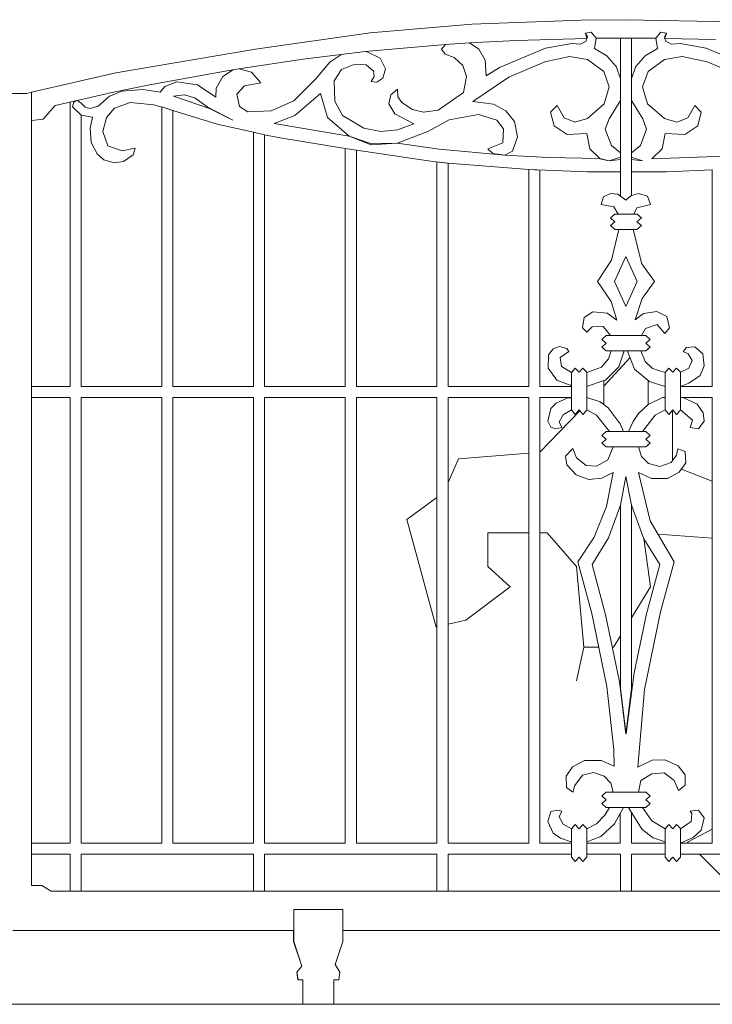
# Model space of a CAD drawing. Units: millimetres. Extents: x 12663 to 30940, y -2541 to 8465.
# Drawn here: x 26624 to 27187, y 600 to 1400 of the extents above; entities that cross this region are included whole.
import ezdxf

# ---------------------------------------------------------------- set-up
doc = ezdxf.new("R2010")
doc.units = ezdxf.units.MM
doc.header["$MEASUREMENT"] = 0
for name, color, linetype in [('A11r 平面図非表示', 7, 'Continuous'), ('B04 花壇', 7, 'Continuous'), ('D01 金物', 7, 'Continuous')]:
    doc.layers.add(name, color=color, linetype=linetype)
doc.layers.add('A11r 平面図非表示_ペン_番号__5', color=84, linetype='Continuous', lineweight=9, true_color=0x339900)
doc.layers.add('B04 花壇_ペン_番号__4', color=7, linetype='Continuous', lineweight=13)
doc.layers.add('D01 金物_ペン_番号__8', color=250, linetype='Continuous', lineweight=9)

# ---------------------------------------------------------------- blocks, each defined once
blk = doc.blocks.new('断面要素_12')
at = {"layer": 'B04 花壇_ペン_番号__4', "color": 7, "linetype": 'Continuous', "lineweight": 13}
blk.add_line((27617.83, 600), (23624.91, 600), dxfattribs=at)
blk = doc.blocks.new('断面要素_14')
at = {"layer": 'D01 金物_ペン_番号__8', "color": 250, "linetype": 'Continuous', "lineweight": 9}
for p, q in [((27080.19, 1399.73), (27116.47, 1400)), ((27116.47, 1400), (27116.44, 1400)), ((27116.47, 1400), (27202.97, 1398.28)), ((26908.74, 1389.43), (26991.48, 1396.27)), ((26991.48, 1396.27), (26991.45, 1396.27)), ((26991.48, 1396.27), (27080.19, 1399.73)), ((27080.19, 1399.73), (27080.16, 1399.73)), ((26815.72, 1376.17), (26908.74, 1389.43)), ((26908.74, 1389.43), (26908.7, 1389.43)), ((27084.98, 1384.81), (27027.54, 1383.15)), ((27088.37, 1389.84), (27083.73, 1388.98)), ((27083.73, 1388.98), (27084.98, 1384.81)), ((27085.3, 1386.02), (27083.75, 1388.91)), ((27084.32, 1382.53), (27084.96, 1384.81)), ((27084.97, 1384.83), (27085.3, 1386.02)), ((27088.36, 1389.84), (27092.47, 1384.9)), ((27092.49, 1384.9), (27088.37, 1389.84)), ((27092.47, 1384.9), (27091.11, 1376.71)), ((27140.81, 1384.9), (27092.49, 1384.9)), ((27112.13, 1352.15), (27112.13, 1384.9)), ((27112.14, 1256.69), (27112.14, 1384.9)), ((27121.14, 1384.9), (27121.14, 1257.27)), ((27142.16, 1376.71), (27140.8, 1384.9)), ((27144.93, 1389.84), (27140.81, 1384.9)), ((27144.93, 1389.84), (27144.93, 1389.84)), ((27149.57, 1388.98), (27144.93, 1389.84)), ((27149.56, 1388.98), (27147.98, 1386.02)), ((27147.98, 1386.02), (27148.17, 1385.32)), ((27147.99, 1384.81), (27149.57, 1388.98)), ((27189.37, 1383.79), (27147.99, 1384.81)), ((27148.16, 1385.35), (27149.5, 1388.88)), ((27148.31, 1384.8), (27148.95, 1382.53)), ((26702.15, 1356.82), (26815.72, 1376.17)), ((26815.72, 1376.17), (26815.68, 1376.17)), ((26970.07, 1379.8), (26904.69, 1374.03)), ((26966.92, 1376.14), (26970.06, 1379.8)), ((26969.83, 1372.08), (26966.92, 1376.14)), ((26989.67, 1381.13), (26970.07, 1379.8)), ((26989.66, 1381.13), (26997, 1375.97)), ((27027.54, 1383.15), (26989.67, 1381.13)), ((27013.96, 1361.26), (27051.41, 1376.97)), ((27051.41, 1376.97), (27072.66, 1380.61)), ((27072.66, 1380.61), (27079.83, 1380.21)), ((27079.83, 1380.21), (27084.32, 1382.53)), ((27091.11, 1376.71), (27100.99, 1370.71)), ((27132.28, 1370.71), (27142.16, 1376.71)), ((27148.95, 1382.53), (27153.44, 1380.21)), ((27153.44, 1380.21), (27160.61, 1380.61)), ((27160.61, 1380.61), (27181.87, 1376.97)), ((27181.87, 1376.97), (27219.32, 1361.26)), ((26904.69, 1374.03), (26854.32, 1367.88)), ((26876.2, 1365.56), (26884.94, 1371.47)), ((26884.94, 1371.47), (26885.66, 1371.71)), ((26904.69, 1374.03), (26905.81, 1374.04)), ((26905.81, 1374.04), (26916.99, 1368.62)), ((26916.99, 1368.62), (26921.21, 1359.96)), ((26977.09, 1369.25), (26969.83, 1372.08)), ((26984.17, 1362.68), (26977.09, 1369.25)), ((26997, 1375.97), (27002.33, 1366.98)), ((27070.88, 1369.97), (27050.63, 1365.63)), ((27085.33, 1367.67), (27070.88, 1369.97)), ((27100.99, 1370.71), (27108.74, 1361.92)), ((27124.54, 1361.92), (27132.28, 1370.71)), ((27162.39, 1369.97), (27147.94, 1367.67)), ((27182.64, 1365.63), (27162.39, 1369.97)), ((26854.32, 1367.88), (26798.65, 1359.44)), ((26864.83, 1351.91), (26876.2, 1365.56)), ((26896.37, 1363.84), (26885.49, 1359.58)), ((26905.57, 1363.25), (26896.37, 1363.84)), ((26911.47, 1358.19), (26905.57, 1363.25)), ((26987.13, 1353.92), (26984.17, 1362.68)), ((27002.33, 1366.98), (27003.04, 1354.28)), ((27003.04, 1354.28), (27013.96, 1361.26)), ((27050.63, 1365.63), (27021.48, 1353.39)), ((27098.71, 1357.96), (27085.33, 1367.67)), ((27108.74, 1361.92), (27112.14, 1352.13)), ((27121.14, 1352.15), (27124.54, 1361.92)), ((27147.94, 1367.67), (27134.57, 1357.96)), ((27211.79, 1353.39), (27182.64, 1365.63)), ((26633.65, 1341.02), (26702.15, 1356.82)), ((26702.15, 1356.82), (26702.11, 1356.82)), ((26798.65, 1359.44), (26729.64, 1347.17)), ((26783.77, 1344.23), (26789.09, 1353.79)), ((26789.09, 1353.79), (26796.92, 1359.04)), ((26796.92, 1359.04), (26798.57, 1359.43)), ((26802.22, 1359.98), (26812.44, 1357.45)), ((26812.44, 1357.45), (26820.09, 1348.65)), ((26885.49, 1359.58), (26879.64, 1350.19)), ((26909.79, 1349.67), (26912.02, 1353.81)), ((26912.02, 1353.81), (26911.47, 1358.19)), ((26919.2, 1352.62), (26914.36, 1349.36)), ((26921.21, 1359.96), (26919.2, 1352.62)), ((26984.57, 1340.95), (26987.13, 1353.92)), ((27021.48, 1353.39), (26992.24, 1333.46)), ((27103.11, 1345.36), (27098.71, 1357.96)), ((27134.57, 1357.96), (27130.17, 1345.36)), ((26729.64, 1347.17), (26700.45, 1341.12)), ((26738.32, 1341.1), (26741.97, 1345.81)), ((26741.97, 1345.81), (26751.83, 1349.51)), ((26751.83, 1349.51), (26768.48, 1347.03)), ((26768.48, 1347.03), (26783.48, 1337.11)), ((26783.48, 1337.11), (26783.77, 1344.23)), ((26806.88, 1346.25), (26800.48, 1339.4)), ((26820.09, 1348.65), (26806.88, 1346.25)), ((26846.75, 1334.15), (26864.83, 1351.91)), ((26879.64, 1350.19), (26880.12, 1333.77)), ((26914.36, 1349.36), (26909.79, 1349.67)), ((27099.03, 1331.52), (27103.11, 1345.36)), ((27130.17, 1345.36), (27134.24, 1331.52)), ((26616.66, 1340), (26629.66, 1340)), ((26629.61, 1340), (26633.61, 1341.02)), ((26629.66, 1340), (26633.66, 1341.02)), ((26633.66, 1341.02), (26633.61, 1341.02)), ((26633.66, 1341.02), (26633.66, 696.5)), ((26700.45, 1341.12), (26652.86, 1330.25)), ((26687.91, 1329.8), (26697.06, 1337.94)), ((26697.06, 1337.94), (26707.29, 1342.06)), ((26707.29, 1342.06), (26724.13, 1343.18)), ((26724.13, 1343.18), (26738.32, 1341.1)), ((26757.72, 1338.99), (26748.96, 1337.81)), ((26748.96, 1337.81), (26778.27, 1327.77)), ((26766.3, 1336.4), (26757.72, 1338.99)), ((26776.5, 1329.13), (26766.3, 1336.4)), ((26800.48, 1339.4), (26802.6, 1329.42)), ((26868.61, 1340.13), (26847.65, 1322.09)), ((26874.28, 1320.61), (26868.61, 1340.13)), ((26923.92, 1331.54), (26925.53, 1339.03)), ((26925.53, 1339.03), (26931.03, 1343.46)), ((26931.03, 1343.46), (26931.3, 1337.2)), ((26931.3, 1337.2), (26934.68, 1332.77)), ((26964.14, 1326.44), (26984.57, 1340.95)), ((26652.86, 1330.25), (26643.2, 1319.23)), ((26665.13, 1102), (26665.13, 1333.05)), ((26665.14, 1102), (26665.14, 1333.05)), ((26668.15, 1332.86), (26667.14, 1329.3)), ((26667.14, 1329.3), (26674.14, 1322.5)), ((26670.33, 1334.24), (26668.15, 1332.86)), ((26670.86, 1334.36), (26673.93, 1332.39)), ((26673.93, 1332.39), (26677.31, 1328.8)), ((26677.31, 1328.8), (26681.13, 1327.75)), ((26681.13, 1327.75), (26687.91, 1329.8)), ((26701.24, 1328.14), (26694.6, 1320.46)), ((26713.96, 1332.6), (26701.24, 1328.14)), ((26733.09, 1330.88), (26713.96, 1332.6)), ((26739.64, 1328.87), (26733.09, 1330.88)), ((26739.63, 1102), (26739.63, 1328.87)), ((26739.64, 1102), (26739.64, 1329.23)), ((26739.64, 1329.23), (26748.64, 1326.3)), ((26797.3, 1318.46), (26776.5, 1329.13)), ((26802.6, 1329.42), (26809.44, 1325.06)), ((26828.45, 1325.88), (26846.75, 1334.15)), ((26880.12, 1333.77), (26886.37, 1322.26)), ((26928.92, 1323.53), (26923.92, 1331.54)), ((26934.68, 1332.77), (26943.24, 1327.07)), ((26992.24, 1333.46), (27008.99, 1331.4)), ((27008.99, 1331.4), (27019.07, 1325.91)), ((27055.43, 1324.81), (27060.73, 1330.16)), ((27060.73, 1330.16), (27066.4, 1320.21)), ((27085.44, 1319.75), (27099.03, 1331.52)), ((27112.14, 1334.47), (27102.94, 1319.51)), ((27112.13, 1291.69), (27112.13, 1334.46)), ((27130.34, 1319.51), (27121.14, 1334.46)), ((27134.24, 1331.52), (27147.83, 1319.75)), ((27166.87, 1320.21), (27172.54, 1330.16)), ((27172.54, 1330.16), (27177.85, 1324.81)), ((26674.14, 1322.5), (26674.14, 1102)), ((26683.41, 1320.84), (26674.14, 1322.49)), ((26681.42, 1311.97), (26683.41, 1320.84)), ((26694.6, 1320.46), (26691.75, 1309.26)), ((26748.64, 1326.3), (26748.64, 1102)), ((26784.59, 1315.07), (26748.64, 1326.1)), ((26778.27, 1327.77), (26797.3, 1318.46)), ((26809.44, 1325.06), (26828.45, 1325.88)), ((26847.65, 1322.09), (26830.74, 1315.55)), ((26891.91, 1305.48), (26874.28, 1320.61)), ((26886.37, 1322.26), (26903.82, 1311.75)), ((26944.41, 1315.29), (26928.92, 1323.53)), ((26943.24, 1327.07), (26952.16, 1324.74)), ((26952.16, 1324.74), (26964.14, 1326.44)), ((26996.89, 1322.89), (26973.12, 1318.59)), ((27011.74, 1318.29), (26996.89, 1322.89)), ((27019.07, 1325.91), (27026.03, 1317.28)), ((27058.22, 1313.87), (27055.43, 1324.81)), ((27066.4, 1320.21), (27075.19, 1316.62)), ((27158.08, 1316.62), (27166.87, 1320.21)), ((27177.85, 1324.81), (27175.05, 1313.87)), ((26643.2, 1319.23), (26633.66, 1318.07)), ((26814.12, 1308.55), (26784.59, 1315.07)), ((26830.74, 1315.55), (26891.91, 1305.48)), ((26931.14, 1310.62), (26944.41, 1315.29)), ((26973.12, 1318.59), (26955.72, 1309.06)), ((27017.15, 1311.25), (27011.74, 1318.29)), ((27026.03, 1317.28), (27028.59, 1304.86)), ((27068.87, 1306.82), (27058.22, 1313.87)), ((27075.19, 1316.62), (27085.44, 1319.75)), ((27102.94, 1319.51), (27099.87, 1310.92)), ((27133.4, 1310.92), (27130.34, 1319.51)), ((27147.83, 1319.75), (27158.08, 1316.62)), ((27175.05, 1313.87), (27164.4, 1306.82)), ((26682.3, 1300.1), (26681.42, 1311.97)), ((26691.75, 1309.26), (26695.65, 1297.41)), ((26814.12, 1102), (26814.12, 1308.56)), ((26814.13, 1102), (26814.13, 1308.56)), ((26814.13, 1308.56), (26823.14, 1306.57)), ((26834.11, 1304.15), (26823.14, 1306.57)), ((26823.14, 1306.57), (26823.14, 1102)), ((26888.64, 1295.27), (26834.11, 1304.15)), ((26909.21, 1299.43), (26891.91, 1305.48)), ((26891.91, 1305.48), (26909.55, 1298.42)), ((26903.82, 1311.75), (26917.45, 1309.15)), ((26917.45, 1309.15), (26931.14, 1310.62)), ((26955.72, 1309.06), (26930.7, 1299.71)), ((27016.52, 1300.02), (27017.15, 1311.25)), ((27028.59, 1304.86), (27024.36, 1293.3)), ((27084.74, 1307.55), (27068.87, 1306.82)), ((27087.32, 1294.94), (27084.74, 1307.55)), ((27099.87, 1310.92), (27104.77, 1297.84)), ((27128.5, 1297.84), (27133.4, 1310.92)), ((27148.54, 1307.55), (27145.95, 1294.94)), ((27164.4, 1306.82), (27148.54, 1307.55)), ((26687.05, 1290.96), (26682.3, 1300.1)), ((26695.65, 1297.41), (26707.31, 1293.56)), ((26930.7, 1299.71), (26909.21, 1299.43)), ((26909.55, 1298.42), (26930.7, 1299.71)), ((26930.7, 1299.71), (26965, 1294.93)), ((27004.57, 1295.01), (27016.52, 1300.02)), ((27104.77, 1297.84), (27112.14, 1291.69)), ((27121.14, 1291.69), (27128.5, 1297.84)), ((26692.58, 1286.1), (26687.05, 1290.96)), ((26707.31, 1293.56), (26718, 1295.52)), ((26716.28, 1290.28), (26708.5, 1284.7)), ((26718, 1295.52), (26716.28, 1290.28)), ((26888.63, 1102), (26888.63, 1295.27)), ((26888.64, 1102), (26888.64, 1295.27)), ((26888.64, 1295.27), (26897.64, 1294.03)), ((26897.64, 1294.03), (26897.64, 1102)), ((26959.74, 1284.9), (26897.64, 1293.96)), ((26965, 1294.93), (27018.26, 1289.93)), ((27008.57, 1291.25), (27004.57, 1295.01)), ((27018.26, 1289.93), (27008.57, 1291.25)), ((27024.36, 1293.3), (27018.26, 1289.93)), ((27018.26, 1289.93), (27053.64, 1288.04)), ((27053.64, 1288.04), (27094.86, 1287.23)), ((27095.31, 1287.13), (27087.32, 1294.94)), ((27112.14, 1288.2), (27103.12, 1285.35)), ((27112.13, 1286.45), (27112.13, 1288.19)), ((27130.15, 1285.35), (27121.14, 1288.19)), ((27145.95, 1294.94), (27137.73, 1286.9)), ((27137.73, 1286.9), (27212.82, 1289.78)), ((26700.89, 1283.71), (26692.58, 1286.1)), ((26708.5, 1284.7), (26700.89, 1283.71)), ((26971.75, 1283.46), (26959.74, 1284.9)), ((26963.13, 1102), (26963.13, 1284.48)), ((26963.14, 1102), (26963.14, 1284.48)), ((26963.14, 1284.48), (26972.14, 1283.41)), ((27037.66, 1278.15), (26972.14, 1283.41)), ((26972.14, 1283.41), (26972.14, 1102)), ((27094.86, 1287.23), (27095.31, 1287.13)), ((27095.55, 1286.9), (27095.31, 1287.13)), ((27095.31, 1287.13), (27103.12, 1285.35)), ((27103.12, 1285.35), (27095.55, 1286.9)), ((27103.12, 1285.35), (27112.14, 1286.45)), ((27121.14, 1286.45), (27130.15, 1285.35)), ((27037.63, 1102), (27037.63, 1278.15)), ((27037.64, 1102), (27037.64, 1278.15)), ((27037.64, 1278.15), (27046.64, 1277.72)), ((27085.26, 1276.49), (27037.66, 1278.15)), ((27046.64, 1277.72), (27046.64, 1102)), ((27112.14, 1276.5), (27085.26, 1276.49)), ((27112.13, 1256.69), (27112.13, 1276.5)), ((27149.6, 1276.52), (27121.14, 1276.5)), ((27186.78, 1277.92), (27149.6, 1276.52)), ((27186.78, 1102), (27186.78, 1277.92)), ((27096.57, 1249.72), (27098.27, 1256)), ((27098.27, 1256), (27104.16, 1258.74)), ((27104.16, 1258.74), (27110.12, 1258.17)), ((27110.12, 1258.17), (27112.14, 1256.69)), ((27116.64, 1253.39), (27112.14, 1256.69)), ((27112.14, 1256.69), (27112.14, 1256.69)), ((27121.14, 1257.27), (27119.09, 1255.5)), ((27121.14, 1257.27), (27126.9, 1258.86)), ((27126.9, 1258.86), (27134.26, 1256.71)), ((27134.26, 1256.71), (27136.71, 1249.72)), ((27106.87, 1247.89), (27096.57, 1249.72)), ((27119.09, 1255.5), (27116.64, 1253.39)), ((27136.71, 1249.72), (27125.58, 1247.23)), ((27104.08, 1238.97), (27107.71, 1242.09)), ((27104.1, 1238.97), (27107.73, 1242.09)), ((27110.26, 1242.09), (27106.87, 1247.89)), ((27107.73, 1242.09), (27125.64, 1242.09)), ((27125.58, 1247.23), (27123.01, 1242.09)), ((27125.64, 1242.09), (27129.19, 1238.97)), ((27107.71, 1235.84), (27104.08, 1238.97)), ((27104.08, 1232.72), (27107.71, 1235.84)), ((27107.71, 1229.59), (27104.08, 1232.72)), ((27107.73, 1235.84), (27104.1, 1238.97)), ((27104.1, 1232.72), (27107.73, 1235.84)), ((27107.73, 1229.59), (27104.1, 1232.72)), ((27129.19, 1238.97), (27125.56, 1235.84)), ((27125.56, 1235.84), (27129.19, 1232.72)), ((27129.19, 1232.72), (27125.56, 1229.59)), ((27105.01, 1204.55), (27110.74, 1229.59)), ((27125.56, 1229.59), (27107.73, 1229.59)), ((27122.53, 1229.59), (27129.51, 1201.67)), ((27093.46, 1187.28), (27105.01, 1204.55)), ((27107.45, 1187.28), (27116.64, 1207.51)), ((27116.64, 1207.51), (27125.82, 1187.28)), ((27129.51, 1201.67), (27139.81, 1187.28)), ((27104.58, 1171.09), (27093.46, 1187.28)), ((27116.64, 1167.05), (27107.45, 1187.28)), ((27125.82, 1187.28), (27116.64, 1167.05)), ((27139.81, 1187.28), (27129.77, 1173.48)), ((27109.25, 1155.78), (27104.58, 1171.09)), ((27129.77, 1173.48), (27124.24, 1156.05)), ((27082.71, 1158.05), (27089.63, 1162.59)), ((27089.63, 1162.59), (27101.27, 1161.64)), ((27101.27, 1161.64), (27109.25, 1155.78)), ((27124.24, 1156.05), (27130.88, 1161.24)), ((27130.88, 1161.24), (27141.72, 1162.91)), ((27141.72, 1162.91), (27149.86, 1158.97)), ((27081.25, 1149.71), (27082.71, 1158.05)), ((27141.94, 1152.24), (27132.65, 1149.19)), ((27148.29, 1145.15), (27141.94, 1152.24)), ((27149.86, 1158.97), (27152.02, 1149.71)), ((27084.97, 1146.06), (27081.25, 1149.71)), ((27089.29, 1150.48), (27084.97, 1146.06)), ((27098.04, 1150.67), (27089.29, 1150.48)), ((27104.09, 1143.35), (27098.04, 1150.67)), ((27132.65, 1149.19), (27129.18, 1143.35)), ((27152.02, 1149.71), (27148.29, 1145.15)), ((27096.94, 1140.23), (27100.56, 1143.35)), ((27100.56, 1137.1), (27096.94, 1140.23)), ((27096.94, 1133.98), (27100.56, 1137.1)), ((27096.95, 1140.23), (27100.58, 1143.35)), ((27100.58, 1137.1), (27096.95, 1140.23)), ((27096.96, 1133.98), (27100.58, 1137.1)), ((27100.58, 1143.35), (27132.83, 1143.35)), ((27136.38, 1140.23), (27132.75, 1137.1)), ((27132.75, 1137.1), (27136.38, 1133.98)), ((27132.83, 1143.35), (27136.38, 1140.23)), ((27053.71, 1127.59), (27057.56, 1132.45)), ((27057.56, 1132.45), (27062.58, 1134.57)), ((27062.58, 1134.57), (27068.74, 1132.97)), ((27070.12, 1130.53), (27063.25, 1125.66)), ((27068.74, 1132.97), (27070.12, 1130.53)), ((27100.56, 1130.85), (27096.94, 1133.98)), ((27100.58, 1130.85), (27096.96, 1133.98)), ((27132.75, 1130.85), (27100.58, 1130.85)), ((27102.45, 1124.5), (27104.58, 1130.85)), ((27115.3, 1130.85), (27110.94, 1118.04)), ((27118.01, 1130.62), (27115.3, 1130.85)), ((27123.59, 1116.13), (27118.01, 1130.62)), ((27128.69, 1130.85), (27132.17, 1122.28)), ((27136.38, 1133.98), (27132.75, 1130.85)), ((27163.15, 1130.53), (27165.71, 1133.62)), ((27167.3, 1128.58), (27163.15, 1130.53)), ((27165.71, 1133.62), (27172.69, 1134.13)), ((27170.3, 1123.12), (27167.3, 1128.58)), ((27172.69, 1134.13), (27179.19, 1128.39)), ((27179.19, 1128.39), (27180.29, 1118.79)), ((27053.41, 1116.96), (27053.71, 1127.59)), ((27063.25, 1125.66), (27064.2, 1118.31)), ((27096.64, 1117.62), (27102.45, 1124.5)), ((27132.17, 1122.28), (27138.24, 1116.51)), ((27167.83, 1116.8), (27170.3, 1123.12)), ((27060.54, 1107.24), (27053.41, 1116.96)), ((27064.2, 1118.31), (27072.32, 1113.35)), ((27072.32, 1113.36), (27075.44, 1116.98)), ((27072.33, 1113.35), (27075.46, 1116.98)), ((27072.33, 1082.9), (27072.33, 1113.35)), ((27075.46, 1116.98), (27078.58, 1113.52)), ((27078.57, 1113.53), (27081.69, 1116.98)), ((27078.58, 1113.52), (27081.71, 1116.98)), ((27081.71, 1116.98), (27084.82, 1113.68)), ((27084.82, 1113.35), (27096.64, 1117.62)), ((27084.82, 1113.68), (27084.83, 1082.82)), ((27110.94, 1118.04), (27100.04, 1107.25)), ((27136.17, 1105.66), (27123.59, 1116.13)), ((27138.24, 1116.51), (27148.45, 1113.35)), ((27148.44, 1113.36), (27151.56, 1116.98)), ((27148.46, 1113.35), (27151.58, 1116.98)), ((27148.46, 1082.9), (27148.46, 1113.35)), ((27151.58, 1116.98), (27154.7, 1113.52)), ((27154.69, 1113.53), (27157.81, 1116.98)), ((27154.7, 1113.52), (27157.83, 1116.98)), ((27157.83, 1116.98), (27160.94, 1113.68)), ((27160.94, 1113.68), (27167.83, 1116.8)), ((27160.94, 1113.68), (27160.96, 1082.82)), ((27180.29, 1118.79), (27176.88, 1111)), ((27071.31, 1103.03), (27060.54, 1107.24)), ((27084.83, 1102), (27098.64, 1106.77)), ((27100.04, 1107.25), (27098.64, 1106.77)), ((27098.64, 1106.77), (27098.64, 1087.47)), ((27134.63, 1087.47), (27134.63, 1106.44)), ((27134.64, 1087.47), (27134.64, 1106.44)), ((27134.64, 1106.44), (27136.18, 1105.65)), ((27136.18, 1105.65), (27148.45, 1102)), ((27167.59, 1104.67), (27160.95, 1102)), ((27176.88, 1111), (27167.59, 1104.67)), ((26633.66, 1102), (26665.14, 1102)), ((26674.14, 1102), (26739.64, 1102)), ((26748.64, 1102), (26814.13, 1102)), ((26823.14, 1102), (26888.64, 1102)), ((26897.64, 1102), (26963.14, 1102)), ((26972.14, 1102), (27037.64, 1102)), ((27046.64, 1102), (27072.33, 1102)), ((27072.32, 1102.96), (27071.31, 1103.03)), ((27072.31, 1102), (27072.31, 1102.96)), ((27084.83, 1102), (27084.82, 1102)), ((27160.95, 1102), (27186.79, 1102)), ((26665.14, 1093), (26633.66, 1093)), ((26665.13, 731), (26665.13, 1093)), ((26665.14, 731), (26665.14, 1093)), ((26739.64, 1093), (26674.14, 1093)), ((26674.14, 1093), (26674.14, 731)), ((26739.63, 731), (26739.63, 1093)), ((26739.64, 731), (26739.64, 1093)), ((26814.14, 1093), (26748.64, 1093)), ((26748.64, 1093), (26748.64, 731)), ((26814.13, 731), (26814.13, 1093)), ((26814.14, 731), (26814.14, 1093)), ((26888.64, 1093), (26823.14, 1093)), ((26823.14, 1093), (26823.14, 731)), ((26888.63, 731), (26888.63, 1093)), ((26888.64, 731), (26888.64, 1093)), ((26963.14, 1093), (26897.64, 1093)), ((26897.64, 1093), (26897.64, 731)), ((26963.13, 731), (26963.13, 1093)), ((26963.14, 731), (26963.14, 1093)), ((27037.64, 1093), (26972.14, 1093)), ((26972.14, 1093), (26972.14, 731)), ((27037.63, 731), (27037.63, 1093)), ((27037.64, 731), (27037.64, 1093)), ((27072.33, 1093), (27046.64, 1093)), ((27046.64, 1093), (27046.64, 731)), ((27055.59, 1084.01), (27060.05, 1088.56)), ((27060.05, 1088.56), (27068.78, 1092.57)), ((27068.78, 1092.57), (27072.32, 1092.66)), ((27072.32, 1092.66), (27072.32, 1093)), ((27084.83, 1093), (27084.83, 1093)), ((27095.68, 1089.43), (27084.83, 1093)), ((27095.68, 1089.43), (27102.13, 1084.62)), ((27098.64, 1087.47), (27095.68, 1089.43)), ((27146.27, 1093), (27134.64, 1087.47)), ((27148.46, 1093), (27146.27, 1093)), ((27186.64, 1093), (27160.95, 1093)), ((27162.87, 1093), (27174.44, 1087.63)), ((27186.63, 731), (27186.63, 1093)), ((27186.64, 731), (27186.64, 1093)), ((27053.21, 1073.83), (27055.59, 1084.01)), ((27072.32, 1082.9), (27065.69, 1078.9)), ((27075.44, 1079.27), (27072.32, 1082.89)), ((27075.46, 1079.27), (27072.33, 1082.9)), ((27078.58, 1082.9), (27075.46, 1079.27)), ((27081.69, 1079.27), (27078.57, 1082.89)), ((27081.71, 1079.27), (27078.58, 1082.9)), ((27084.83, 1082.82), (27081.71, 1079.27)), ((27092.79, 1078.63), (27084.83, 1082.89)), ((27102.13, 1084.62), (27111.91, 1071.74)), ((27122.37, 1073.58), (27126.87, 1080.13)), ((27126.87, 1080.13), (27134.64, 1087.47)), ((27148.45, 1082.9), (27140.48, 1078.63)), ((27151.57, 1079.27), (27148.44, 1082.89)), ((27151.58, 1079.27), (27148.46, 1082.9)), ((27154.71, 1082.9), (27151.58, 1079.27)), ((27157.82, 1079.27), (27154.7, 1082.89)), ((27157.83, 1079.27), (27154.71, 1082.9)), ((27160.96, 1082.82), (27157.83, 1079.27)), ((27170.78, 1074.55), (27160.96, 1082.89)), ((27174.44, 1087.63), (27179.24, 1080.66)), ((27179.24, 1080.66), (27180.06, 1073.83)), ((27055.56, 1068.81), (27053.21, 1073.83)), ((27065.69, 1078.9), (27062.28, 1073.21)), ((27062.28, 1073.21), (27064.45, 1068.56)), ((27103.21, 1065.4), (27092.79, 1078.63)), ((27118.61, 1065.4), (27122.37, 1073.58)), ((27140.48, 1078.63), (27130.06, 1065.4)), ((27168.82, 1068.56), (27170.78, 1074.55)), ((27180.06, 1073.83), (27175.66, 1067.7)), ((27059.6, 1067.53), (27055.56, 1068.81)), ((27064.45, 1068.56), (27059.6, 1067.53)), ((27096.94, 1062.27), (27100.56, 1065.4)), ((27096.96, 1062.27), (27100.58, 1065.4)), ((27100.58, 1065.4), (27132.83, 1065.4)), ((27111.91, 1071.74), (27114.67, 1065.4)), ((27132.83, 1065.4), (27136.38, 1062.27)), ((27175.66, 1067.7), (27168.82, 1068.56)), ((27100.56, 1059.15), (27096.94, 1062.27)), ((27096.94, 1056.02), (27100.56, 1059.15)), ((27100.56, 1052.9), (27096.94, 1056.02)), ((27100.58, 1059.15), (27096.96, 1062.27)), ((27096.96, 1056.02), (27100.58, 1059.15)), ((27100.58, 1052.9), (27096.96, 1056.02)), ((27136.38, 1062.27), (27132.75, 1059.15)), ((27132.75, 1059.15), (27136.38, 1056.02)), ((27136.38, 1056.02), (27132.75, 1052.9)), ((27067.66, 1045.23), (27073.45, 1051.57)), ((27073.45, 1051.57), (27076.44, 1044.03)), ((27132.75, 1052.9), (27100.58, 1052.9)), ((27101.96, 1042.33), (27106.35, 1052.9)), ((27126.92, 1052.9), (27129.15, 1045.17)), ((27157.83, 1046.11), (27158.69, 1051.19)), ((27158.69, 1051.19), (27164.86, 1049.11)), ((27164.86, 1049.11), (27165.2, 1040.05)), ((27068.74, 1038.42), (27067.66, 1045.23)), ((27076.44, 1044.03), (27084.19, 1037.84)), ((27092.78, 1037.3), (27101.96, 1042.33)), ((27129.15, 1045.17), (27135.03, 1039.42)), ((27144.1, 1036.92), (27153.45, 1040.25)), ((27153.45, 1040.25), (27157.83, 1046.11)), ((27165.2, 1040.05), (27159.99, 1032.43)), ((27076.12, 1030.22), (27068.74, 1038.42)), ((27084.19, 1037.84), (27092.78, 1037.3)), ((27106.34, 1032.1), (27096.97, 1027.43)), ((27100.82, 1004.43), (27106.34, 1032.1)), ((27137.28, 1027.17), (27126.93, 1032.1)), ((27126.93, 1032.1), (27136.41, 992.85)), ((27135.03, 1039.42), (27144.1, 1036.92)), ((27159.99, 1032.43), (27150.44, 1027.18)), ((27086.4, 1026.53), (27076.12, 1030.22)), ((27096.97, 1027.43), (27086.4, 1026.53)), ((27112.14, 1005.54), (27116.64, 1028.94)), ((27116.64, 1028.94), (27121.14, 1005.54)), ((27150.44, 1027.18), (27137.28, 1027.17)), ((27090.8, 979.52), (27100.82, 1004.43)), ((27112.14, 1005.54), (27102.35, 978.92)), ((27112.13, 856.77), (27112.13, 1005.53)), ((27112.14, 856.77), (27112.14, 1005.54)), ((27121.14, 1005.54), (27121.14, 856.77)), ((27131.24, 978.25), (27121.14, 1005.53)), ((27136.41, 992.85), (27155.84, 959.6)), ((27077.43, 959.6), (27090.8, 979.52)), ((27102.35, 978.92), (27089.17, 957.37)), ((27144.1, 957.37), (27131.24, 978.25)), ((27088.87, 917.49), (27077.43, 959.6)), ((27089.17, 957.37), (27100.33, 915.29)), ((27133.42, 917.29), (27144.1, 957.37)), ((27155.84, 959.6), (27144.71, 918.76)), ((27101.13, 858.11), (27088.87, 917.49)), ((27100.33, 915.29), (27111.27, 862.11)), ((27123.26, 869.35), (27133.42, 917.29)), ((27144.71, 918.76), (27131.76, 855.7)), ((27116.71, 820.08), (27123.26, 869.35)), ((27106.75, 807.09), (27101.13, 858.11)), ((27111.27, 862.11), (27116.64, 819.57)), ((27116.49, 820.77), (27112.13, 856.77)), ((27116.64, 819.57), (27112.14, 856.77)), ((27121.14, 856.77), (27116.64, 819.57)), ((27131.76, 855.7), (27126.17, 792.69)), ((27106.99, 793.49), (27106.75, 807.09)), ((27068.08, 785.35), (27073.25, 792.93)), ((27073.25, 792.93), (27082.84, 798.21)), ((27082.84, 798.21), (27096.51, 798.09)), ((27096.51, 798.09), (27106.99, 793.49)), ((27126.17, 792.69), (27137.9, 798.37)), ((27137.9, 798.37), (27148.26, 798.69)), ((27148.26, 798.69), (27159.18, 793.67)), ((27159.18, 793.67), (27164.73, 786.54)), ((27068.41, 776.29), (27068.08, 785.35)), ((27081.4, 786.24), (27075.06, 777.72)), ((27090.41, 788.42), (27081.4, 786.24)), ((27099.02, 785.49), (27090.41, 788.42)), ((27104.45, 779.65), (27099.02, 785.49)), ((27137.59, 787.23), (27128.86, 781.92)), ((27147.69, 787.99), (27137.59, 787.23)), ((27155.87, 781.89), (27147.69, 787.99)), ((27164.73, 786.54), (27164.79, 777.95)), ((27073.36, 772.45), (27068.41, 776.29)), ((27075.06, 777.72), (27073.36, 772.45)), ((27106.35, 772.5), (27104.45, 779.65)), ((27128.86, 781.92), (27126.92, 772.5)), ((27159.21, 773.79), (27155.87, 781.89)), ((27164.79, 777.95), (27159.21, 773.79)), ((27096.94, 769.37), (27100.56, 772.5)), ((27100.56, 766.25), (27096.94, 769.37)), ((27096.95, 769.37), (27100.58, 772.5)), ((27100.58, 766.25), (27096.95, 769.37)), ((27100.58, 772.5), (27132.83, 772.5)), ((27136.38, 769.37), (27132.75, 766.25)), ((27132.83, 772.5), (27136.38, 769.37)), ((27096.94, 763.12), (27100.56, 766.25)), ((27100.56, 760), (27096.94, 763.12)), ((27096.96, 763.12), (27100.58, 766.25)), ((27100.58, 760), (27096.96, 763.12)), ((27132.75, 766.25), (27136.38, 763.12)), ((27136.38, 763.12), (27132.75, 760)), ((27053.19, 748.63), (27055.54, 756.57)), ((27055.54, 756.57), (27061.28, 757.65)), ((27061.28, 757.65), (27064.45, 756.84)), ((27064.45, 756.84), (27062.28, 752.24)), ((27062.28, 752.24), (27065.69, 746.49)), ((27092.79, 746.77), (27099.6, 753.78)), ((27099.6, 753.78), (27103.21, 760)), ((27132.75, 760), (27100.58, 760)), ((27111.98, 755.04), (27107.37, 746.51)), ((27111.98, 731), (27111.98, 755.02)), ((27111.99, 755.04), (27114.67, 760)), ((27111.99, 731), (27111.99, 755.04)), ((27118.61, 760), (27121.14, 755.93)), ((27121.14, 755.93), (27121.14, 731)), ((27129.72, 742.12), (27121.14, 755.92)), ((27130.06, 760), (27137.67, 749.18)), ((27168.82, 756.84), (27175.66, 757.7)), ((27170.19, 755.08), (27168.82, 756.84)), ((27169.57, 748.54), (27170.19, 755.08)), ((27175.66, 757.7), (27180.06, 751.57)), ((27057.46, 739.05), (27053.19, 748.63)), ((27065.69, 746.49), (27072.32, 742.5)), ((27072.32, 742.5), (27075.44, 746.13)), ((27072.33, 742.5), (27075.46, 746.13)), ((27075.46, 746.13), (27078.58, 742.66)), ((27078.57, 742.67), (27081.69, 746.12)), ((27078.58, 742.66), (27081.71, 746.12)), ((27081.71, 746.12), (27084.82, 742.82)), ((27084.82, 742.5), (27092.79, 746.77)), ((27107.37, 746.51), (27096.29, 736.33)), ((27137.67, 749.18), (27148.45, 742.5)), ((27148.44, 742.5), (27151.56, 746.13)), ((27148.46, 742.5), (27151.58, 746.13)), ((27151.58, 746.13), (27154.7, 742.66)), ((27154.69, 742.67), (27157.81, 746.13)), ((27154.7, 742.66), (27157.83, 746.13)), ((27157.83, 746.13), (27160.94, 742.82)), ((27160.95, 742.5), (27169.57, 748.54)), ((27180.06, 751.57), (27177.68, 741.39)), ((27063.34, 734.88), (27057.46, 739.05)), ((27072.33, 719.55), (27072.33, 742.5)), ((27084.82, 742.82), (27084.83, 719.47)), ((27096.29, 736.33), (27084.83, 731.92)), ((27138.8, 735.29), (27129.72, 742.12)), ((27148.46, 719.55), (27148.46, 742.5)), ((27160.94, 742.82), (27160.96, 719.47)), ((27177.68, 741.39), (27171.22, 735.56)), ((26633.66, 731), (26665.14, 731)), ((26674.14, 731), (26739.64, 731)), ((26748.64, 731), (26814.14, 731)), ((26823.14, 731), (26888.64, 731)), ((26897.64, 731), (26963.14, 731)), ((26972.14, 731), (27037.64, 731)), ((27046.64, 731), (27072.33, 731)), ((27071.31, 732.18), (27063.34, 734.88)), ((27072.32, 732.16), (27071.31, 732.18)), ((27072.32, 731), (27072.31, 732.16)), ((27084.83, 731), (27111.99, 731)), ((27121.14, 731), (27148.46, 731)), ((27148.45, 731.92), (27138.8, 735.29)), ((27148.44, 731), (27148.44, 731.92)), ((27171.22, 735.56), (27160.95, 731.02)), ((27160.95, 731), (27186.64, 731)), ((26665.14, 722), (26633.66, 722)), ((26665.13, 692), (26665.13, 722)), ((26665.14, 692), (26665.14, 722)), ((26814.14, 722), (26674.14, 722)), ((26674.14, 722), (26674.14, 692)), ((26814.13, 692), (26814.13, 722)), ((26814.14, 692), (26814.14, 722)), ((26963.14, 722), (26823.14, 722)), ((26823.14, 722), (26823.14, 692)), ((26963.13, 692), (26963.13, 722)), ((26963.14, 692), (26963.14, 722)), ((27072.33, 722), (26972.14, 722)), ((26972.14, 722), (26972.14, 692)), ((27072.32, 719.55), (27072.32, 722)), ((27112.14, 722), (27084.83, 722)), ((27112.13, 692), (27112.13, 722)), ((27112.14, 692), (27112.14, 722)), ((27148.46, 722), (27121.14, 722)), ((27121.14, 722), (27121.14, 692)), ((27148.44, 719.55), (27148.44, 722)), ((27261.14, 722), (27160.96, 722)), ((27075.44, 715.92), (27072.32, 719.55)), ((27075.46, 715.92), (27072.33, 719.55)), ((27078.58, 719.55), (27075.46, 715.92)), ((27081.69, 715.92), (27078.57, 719.53)), ((27081.71, 715.92), (27078.58, 719.55)), ((27084.83, 719.47), (27081.71, 715.92)), ((27151.57, 715.92), (27148.44, 719.55)), ((27151.58, 715.92), (27148.46, 719.55)), ((27154.71, 719.55), (27151.58, 715.92)), ((27157.82, 715.92), (27154.7, 719.53)), ((27157.83, 715.92), (27154.71, 719.55)), ((27160.96, 719.47), (27157.83, 715.92)), ((26633.66, 696.5), (26642.08, 696.5)), ((26642.08, 696.5), (26649.66, 692)), ((26649.66, 692), (27583.66, 692)), ((26846.76, 651), (26846.76, 677)), ((26846.76, 677), (26886.76, 677)), ((26886.76, 677), (26886.76, 651)), ((26846.75, 660), (26618.66, 660)), ((26846.7, 651), (26846.7, 660)), ((27346.75, 660), (26886.76, 660)), ((26853.24, 631), (26846.7, 651)), ((26846.76, 651), (26846.7, 651)), ((26853.31, 631), (26846.76, 651)), ((26886.76, 651), (26880.46, 632.34)), ((26880.46, 632.34), (26884.26, 626)), ((26849.2, 626), (26853.24, 631)), ((26850.2, 620), (26849.2, 626)), ((26849.26, 626), (26849.2, 626)), ((26849.26, 626), (26853.31, 631)), ((26850.26, 620), (26849.26, 626)), ((26853.31, 631), (26853.24, 631)), ((26884.26, 626), (26883.26, 620)), ((26850.26, 620), (26850.2, 620)), ((26854.26, 620), (26850.26, 620)), ((26854.2, 600), (26854.2, 620)), ((26854.26, 600), (26854.26, 620)), ((26883.26, 620), (26879.26, 620)), ((26879.26, 620), (26879.26, 600))]:
    blk.add_line(p, q, dxfattribs=at)
blk = doc.blocks.new('断面要素_26')
at = {"layer": 'A11r 平面図非表示_ペン_番号__5', "color": 84, "linetype": 'Continuous', "lineweight": 9, "true_color": 0x339900}
for p, q in [((27098.64, 1102.18), (27119.98, 1125.49)), ((27046.64, 1048.65), (27079.28, 1082.07)), ((27154.04, 1082.12), (27154.53, 1081.31)), ((27154.53, 1081.31), (27154.53, 1041.7)), ((26972.14, 1023.99), (26980.53, 1043.08)), ((26980.53, 1043.08), (27037.63, 1047.81)), ((27161.64, 1034.85), (27186.63, 1025.1)), ((26938.53, 993.93), (26963.13, 1011.84)), ((26962.53, 906.55), (26938.53, 993.93)), ((27037.63, 983.01), (27004.53, 983.01)), ((27004.53, 983.01), (27004.53, 955.7)), ((27052.53, 983.01), (27046.64, 983.01)), ((27076.53, 955.7), (27052.53, 983.01)), ((27131.15, 978.5), (27136.53, 939.32)), ((27186.63, 978.75), (27142.69, 982.09)), ((27004.53, 955.7), (27022.53, 939.32)), ((27082.53, 890.17), (27076.53, 955.7)), ((27022.53, 939.32), (26986.53, 912.01)), ((27136.53, 939.32), (27121.14, 914.1)), ((26986.53, 912.01), (26972.14, 908.74)), ((26963.13, 906.69), (26962.53, 906.55)), ((27112.13, 899.34), (27106.53, 890.17)), ((27082.53, 890.17), (27076.53, 862.86)), ((27094.51, 890.17), (27082.53, 890.17)), ((27106.53, 890.17), (27105.5, 890.17)), ((27166.53, 731.8), (27186.63, 742.25)), ((27167.33, 731), (27166.53, 731.8)), ((27206.28, 692), (27176.32, 722))]:
    blk.add_line(p, q, dxfattribs=at)

msp = doc.modelspace()

# ---------------------------------------------------------------- block references
at = {"layer": 'A11r 平面図非表示', "lineweight": 0}
msp.add_blockref('断面要素_26', (0, 0), dxfattribs=at)
at = {"layer": 'B04 花壇', "lineweight": 0}
msp.add_blockref('断面要素_12', (0, 0), dxfattribs=at)
at = {"layer": 'D01 金物', "lineweight": 0}
msp.add_blockref('断面要素_14', (0, 0), dxfattribs=at)

doc.saveas('drawing.dxf')
